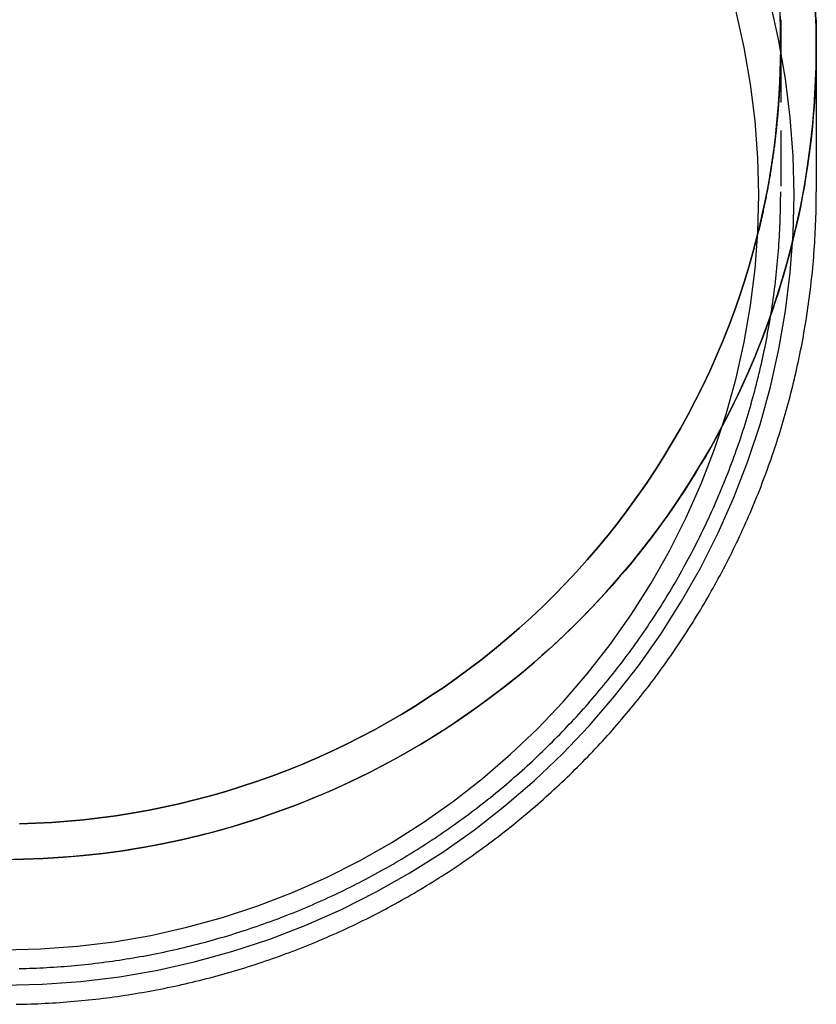
# Model space of a CAD drawing. Extents: x -401 to 688, y -401 to 148.
# Drawn here: x -265 to -229, y -29 to 15 of the extents above; entities that cross this region are included whole.
import ezdxf

# ---------------------------------------------------------------- set-up
doc = ezdxf.new("R2010")
doc.units = 0
doc.header["$LTSCALE"] = 10
doc.linetypes.add('VERDECKT', pattern=[0.375, 0.25, -0.125])
doc.layers.get('0').update_dxf_attribs({"linetype": 'CONTINUOUS'})
doc.layers.add('STEMPEL', color=3, linetype='CONTINUOUS')

# ---------------------------------------------------------------- blocks, each defined once
blk = doc.blocks.new('A$C05C67ACF')
at = {"color": 1, "linetype": 'VERDECKT', "extrusion": (2e-16, 1, -2e-16)}
for p, q in [((68.974, 15.142), (68.974, 13.921)), ((68.974, 13.921), (68.974, 7.415))]:
    blk.add_line(p, q, dxfattribs=at)
at = {"color": 3, "linetype": 'CONTINUOUS', "extrusion": (2e-16, 1, -2e-16)}
for p, q in [((70.574, 15.142), (70.574, 13.921)), ((70.574, 13.921), (70.574, 7.413))]:
    blk.add_line(p, q, dxfattribs=at)
at = {"color": 3, "linetype": 'CONTINUOUS'}
for points in [[(70.574, 13.921, 0), (70.563, 14.816, 0), (70.53, 15.711, 0)], [(70.53, 15.711, 0), (70.563, 14.816, 0), (70.574, 13.921, 0)], [(34.074, -28.222, 0), (35.816, -28.179, 0), (37.554, -28.051, 0), (39.283, -27.838, 0), (41, -27.54, 0), (42.7, -27.158, 0), (44.379, -26.694, 0), (46.034, -26.147, 0), (47.659, -25.52, 0), (49.252, -24.814, 0), (50.809, -24.031, 0), (52.325, -23.172, 0), (53.797, -22.24, 0), (55.221, -21.237, 0), (56.595, -20.165, 0), (57.914, -19.027, 0), (59.176, -17.826, 0), (60.378, -16.564, 0), (61.516, -15.245, 0), (62.588, -13.872, 0), (63.591, -12.447, 0), (64.523, -10.975, 0), (65.382, -9.46, 0), (66.166, -7.903, 0), (66.872, -6.311, 0), (67.499, -4.685, 0), (68.046, -3.031, 0), (68.51, -1.352, 0), (68.892, 0.348, 0), (69.19, 2.064, 0), (69.403, 3.793, 0), (69.531, 5.531, 0), (69.574, 7.272, 0), (69.531, 9.014, 0), (69.403, 10.752, 0), (69.19, 12.481, 0), (68.892, 14.197, 0), (68.51, 15.897, 0)], [(34.074, -26.631, 0), (35.738, -26.59, 0), (37.398, -26.468, 0), (39.05, -26.264, 0), (40.69, -25.98, 0), (42.314, -25.615, 0), (43.918, -25.171, 0), (45.499, -24.649, 0), (47.052, -24.05, 0), (48.574, -23.376, 0), (50.06, -22.628, 0), (51.509, -21.807, 0), (52.915, -20.917, 0), (54.276, -19.959, 0), (55.588, -18.935, 0), (56.848, -17.848, 0), (58.054, -16.7, 0), (59.202, -15.495, 0), (60.289, -14.235, 0), (61.313, -12.923, 0), (62.271, -11.562, 0), (63.162, -10.156, 0), (63.982, -8.708, 0), (64.731, -7.221, 0), (65.405, -5.7, 0), (66.004, -4.147, 0), (66.526, -2.567, 0), (66.97, -0.963, 0), (67.335, 0.661, 0), (67.619, 2.301, 0), (67.823, 3.952, 0), (67.946, 5.612, 0), (67.987, 7.276, 0), (67.946, 8.94, 0), (67.823, 10.599, 0), (67.619, 12.251, 0), (67.335, 13.891, 0), (66.97, 15.515, 0)], [(67.939, 5.486, 0), (67.757, 4.786, 0), (67.561, 4.09, 0), (67.35, 3.398, 0), (67.124, 2.711, 0), (66.885, 2.028, 0), (66.631, 1.351, 0), (66.364, 0.679, 0), (66.082, 0.012, 0), (65.787, -0.648, 0), (65.478, -1.302, 0), (65.156, -1.95, 0), (64.82, -2.59, 0), (64.471, -3.224, 0), (64.109, -3.85, 0), (63.734, -4.469, 0), (63.347, -5.08, 0), (62.947, -5.682, 0), (62.534, -6.276, 0), (62.109, -6.862, 0), (61.672, -7.438, 0), (61.224, -8.006, 0), (60.763, -8.564, 0), (60.291, -9.112, 0), (59.808, -9.65, 0), (59.314, -10.179, 0), (58.809, -10.697, 0), (58.293, -11.204, 0), (57.767, -11.7, 0), (57.231, -12.186, 0), (56.685, -12.66, 0), (56.129, -13.123, 0), (55.564, -13.574, 0), (54.989, -14.014, 0), (54.405, -14.441, 0), (53.813, -14.857, 0), (53.212, -15.259, 0), (52.603, -15.65, 0), (51.986, -16.027, 0), (51.361, -16.392, 0), (50.729, -16.744, 0), (50.09, -17.082, 0), (49.444, -17.408, 0), (48.791, -17.72, 0), (48.132, -18.018, 0), (47.467, -18.302, 0), (46.796, -18.573, 0), (46.12, -18.83, 0), (45.438, -19.072, 0), (44.752, -19.301, 0), (44.061, -19.515, 0), (43.365, -19.715, 0), (42.666, -19.9, 0), (41.963, -20.071, 0), (41.257, -20.227, 0), (40.547, -20.368, 0), (39.835, -20.495, 0), (39.12, -20.607, 0), (38.404, -20.704, 0), (37.685, -20.787, 0), (36.965, -20.854, 0), (36.243, -20.906, 0), (35.521, -20.944, 0), (34.797, -20.966, 0)], [(34.797, -20.966, 0), (35.521, -20.944, 0), (36.243, -20.906, 0), (36.965, -20.854, 0), (37.685, -20.787, 0), (38.404, -20.704, 0), (39.12, -20.607, 0), (39.835, -20.495, 0), (40.547, -20.368, 0), (41.257, -20.227, 0), (41.963, -20.071, 0), (42.666, -19.9, 0), (43.365, -19.715, 0), (44.061, -19.515, 0), (44.752, -19.301, 0), (45.438, -19.072, 0), (46.12, -18.83, 0), (46.796, -18.573, 0), (47.467, -18.302, 0), (48.132, -18.018, 0), (48.791, -17.72, 0), (49.444, -17.408, 0), (50.09, -17.082, 0), (50.729, -16.744, 0), (51.361, -16.392, 0), (51.986, -16.027, 0), (52.603, -15.65, 0), (53.212, -15.259, 0), (53.813, -14.857, 0), (54.405, -14.441, 0), (54.989, -14.014, 0), (55.564, -13.574, 0), (56.129, -13.123, 0), (56.685, -12.66, 0), (57.231, -12.186, 0), (57.767, -11.7, 0), (58.293, -11.204, 0), (58.809, -10.697, 0), (59.314, -10.179, 0), (59.808, -9.65, 0), (60.291, -9.112, 0), (60.763, -8.564, 0), (61.224, -8.006, 0), (61.672, -7.438, 0), (62.109, -6.862, 0), (62.534, -6.276, 0), (62.947, -5.682, 0), (63.347, -5.08, 0), (63.734, -4.469, 0), (64.109, -3.85, 0), (64.471, -3.224, 0), (64.82, -2.59, 0), (65.156, -1.95, 0), (65.478, -1.302, 0), (65.787, -0.648, 0), (66.082, 0.012, 0), (66.364, 0.679, 0), (66.631, 1.351, 0), (66.885, 2.028, 0), (67.124, 2.711, 0), (67.35, 3.398, 0), (67.561, 4.09, 0), (67.757, 4.786, 0), (67.939, 5.486, 0)]]:
    blk.add_polyline3d(points, dxfattribs=at)
at = {"color": 1, "linetype": 'VERDECKT'}
for points in [[(68.925, 15.766, 0), (68.962, 14.844, 0), (68.974, 13.921, 0)], [(67.939, 5.486, 0), (68.055, 5.967, 0), (68.165, 6.45, 0), (68.267, 6.934, 0), (68.363, 7.419, 0), (68.452, 7.906, 0), (68.534, 8.394, 0), (68.609, 8.883, 0), (68.676, 9.373, 0), (68.737, 9.864, 0), (68.791, 10.356, 0), (68.839, 10.848, 0), (68.879, 11.341, 0), (68.912, 11.835, 0), (68.938, 12.329, 0), (68.957, 12.823, 0), (68.969, 13.318, 0), (68.974, 13.813, 0), (68.972, 14.308, 0), (68.963, 14.802, 0), (68.947, 15.297, 0)], [(34.074, -22.574, 0), (34.97, -22.563, 0), (35.865, -22.53, 0), (36.759, -22.475, 0), (37.652, -22.398, 0), (38.542, -22.299, 0), (39.43, -22.179, 0), (40.314, -22.036, 0), (41.195, -21.872, 0), (42.071, -21.687, 0), (42.943, -21.48, 0), (43.809, -21.252, 0), (44.669, -21.002, 0), (45.523, -20.732, 0), (46.371, -20.44, 0), (47.21, -20.128, 0), (48.042, -19.796, 0), (48.865, -19.443, 0), (49.68, -19.07, 0), (50.485, -18.677, 0), (51.28, -18.264, 0), (52.065, -17.832, 0), (52.839, -17.381, 0), (53.602, -16.912, 0), (54.352, -16.423, 0), (55.091, -15.916, 0), (55.817, -15.392, 0), (56.53, -14.85, 0), (57.23, -14.29, 0), (57.915, -13.713, 0), (58.586, -13.12, 0), (59.242, -12.51, 0), (59.883, -11.885, 0), (60.509, -11.244, 0), (61.119, -10.587, 0), (61.712, -9.916, 0), (62.289, -9.231, 0), (62.849, -8.532, 0), (63.391, -7.819, 0), (63.916, -7.093, 0), (64.423, -6.354, 0), (64.911, -5.604, 0), (65.381, -4.841, 0), (65.832, -4.067, 0), (66.264, -3.283, 0), (66.677, -2.487, 0), (67.07, -1.683, 0), (67.443, -0.868, 0), (67.796, -0.045, 0), (68.128, 0.787, 0), (68.441, 1.626, 0), (68.732, 2.473, 0), (69.002, 3.327, 0), (69.252, 4.187, 0), (69.48, 5.053, 0), (69.687, 5.925, 0), (69.873, 6.801, 0), (70.037, 7.682, 0), (70.179, 8.566, 0), (70.3, 9.454, 0), (70.398, 10.344, 0), (70.475, 11.236, 0), (70.53, 12.13, 0), (70.563, 13.025, 0), (70.574, 13.921, 0)], [(70.574, 13.921, 0), (70.571, 13.473, 0), (70.563, 13.025, 0), (70.549, 12.578, 0), (70.53, 12.13, 0), (70.505, 11.683, 0), (70.475, 11.236, 0), (70.439, 10.79, 0), (70.398, 10.344, 0), (70.352, 9.898, 0), (70.3, 9.454, 0), (70.242, 9.009, 0), (70.179, 8.566, 0), (70.111, 8.123, 0), (70.037, 7.682, 0), (69.957, 7.241, 0), (69.873, 6.801, 0), (69.783, 6.362, 0), (69.687, 5.925, 0), (69.586, 5.488, 0), (69.48, 5.053, 0), (69.369, 4.62, 0), (69.252, 4.187, 0), (69.13, 3.756, 0), (69.002, 3.327, 0), (68.87, 2.899, 0), (68.732, 2.473, 0), (68.589, 2.049, 0), (68.441, 1.626, 0), (68.287, 1.205, 0), (68.128, 0.787, 0), (67.965, 0.37, 0), (67.796, -0.045, 0), (67.622, -0.458, 0), (67.443, -0.868, 0), (67.259, -1.277, 0), (67.07, -1.683, 0), (66.876, -2.086, 0), (66.677, -2.487, 0), (66.473, -2.886, 0), (66.264, -3.283, 0), (66.051, -3.676, 0), (65.832, -4.067, 0), (65.609, -4.456, 0), (65.381, -4.841, 0), (65.149, -5.224, 0), (64.911, -5.604, 0), (64.669, -5.981, 0), (64.423, -6.354, 0), (64.172, -6.725, 0), (63.916, -7.093, 0), (63.656, -7.458, 0), (63.391, -7.819, 0), (63.122, -8.177, 0), (62.849, -8.532, 0), (62.571, -8.883, 0), (62.289, -9.231, 0), (62.003, -9.575, 0), (61.712, -9.916, 0), (61.418, -10.254, 0), (61.119, -10.587, 0), (60.816, -10.917, 0), (60.509, -11.244, 0), (60.198, -11.566, 0), (59.883, -11.885, 0), (59.565, -12.199, 0), (59.242, -12.51, 0), (58.916, -12.817, 0), (58.586, -13.12, 0), (58.252, -13.418, 0), (57.915, -13.713, 0), (57.574, -14.004, 0), (57.23, -14.29, 0), (56.882, -14.572, 0), (56.53, -14.85, 0), (56.175, -15.123, 0), (55.817, -15.392, 0), (55.456, -15.656, 0), (55.091, -15.916, 0), (54.723, -16.172, 0), (54.352, -16.423, 0), (53.978, -16.67, 0), (53.602, -16.912, 0), (53.222, -17.149, 0), (52.839, -17.381, 0), (52.453, -17.609, 0), (52.065, -17.832, 0), (51.674, -18.051, 0), (51.28, -18.264, 0), (50.884, -18.473, 0), (50.485, -18.677, 0), (50.084, -18.876, 0), (49.68, -19.07, 0), (49.274, -19.259, 0), (48.865, -19.443, 0), (48.455, -19.622, 0), (48.042, -19.796, 0), (47.627, -19.965, 0), (47.21, -20.128, 0), (46.791, -20.287, 0), (46.371, -20.44, 0), (45.948, -20.589, 0), (45.523, -20.732, 0), (45.097, -20.87, 0), (44.669, -21.002, 0), (44.24, -21.13, 0), (43.809, -21.252, 0), (43.377, -21.369, 0), (42.943, -21.48, 0), (42.508, -21.586, 0), (42.071, -21.687, 0), (41.634, -21.782, 0), (41.195, -21.872, 0), (40.755, -21.957, 0), (40.314, -22.036, 0), (39.873, -22.11, 0), (39.43, -22.179, 0), (38.986, -22.242, 0), (38.542, -22.299, 0), (38.097, -22.351, 0), (37.652, -22.398, 0), (37.206, -22.439, 0), (36.759, -22.475, 0), (36.312, -22.505, 0), (35.865, -22.53, 0), (35.418, -22.549, 0), (34.97, -22.563, 0), (34.522, -22.571, 0)], [(68.974, 13.921, 0), (68.974, 13.854, 0), (68.974, 13.788, 0), (68.974, 13.721, 0), (68.973, 13.655, 0), (68.973, 13.588, 0), (68.972, 13.521, 0), (68.971, 13.455, 0), (68.97, 13.388, 0), (68.969, 13.322, 0), (68.968, 13.255, 0), (68.966, 13.189, 0), (68.965, 13.122, 0), (68.963, 13.056, 0), (68.962, 12.989, 0), (68.96, 12.923, 0), (68.958, 12.856, 0), (68.956, 12.79, 0), (68.954, 12.723, 0), (68.951, 12.656, 0), (68.949, 12.59, 0), (68.946, 12.524, 0), (68.943, 12.457, 0), (68.941, 12.39, 0), (68.938, 12.324, 0), (68.934, 12.258, 0), (68.931, 12.191, 0), (68.928, 12.125, 0), (68.924, 12.058, 0), (68.921, 11.992, 0), (68.917, 11.925, 0), (68.913, 11.859, 0), (68.909, 11.792, 0), (68.905, 11.726, 0), (68.901, 11.659, 0), (68.896, 11.593, 0), (68.892, 11.527, 0), (68.887, 11.46, 0), (68.882, 11.394, 0), (68.878, 11.328, 0), (68.873, 11.261, 0), (68.868, 11.195, 0), (68.862, 11.129, 0), (68.857, 11.062, 0), (68.851, 10.996, 0), (68.846, 10.93, 0), (68.84, 10.863, 0), (68.834, 10.797, 0), (68.828, 10.731, 0), (68.822, 10.664, 0), (68.816, 10.598, 0), (68.809, 10.532, 0), (68.803, 10.466, 0), (68.796, 10.399, 0), (68.789, 10.333, 0), (68.782, 10.267, 0), (68.775, 10.201, 0), (68.768, 10.135, 0), (68.761, 10.068, 0), (68.753, 10.002, 0), (68.746, 9.936, 0), (68.738, 9.87, 0), (68.73, 9.804, 0), (68.722, 9.738, 0), (68.714, 9.672, 0), (68.706, 9.606, 0), (68.698, 9.54, 0), (68.69, 9.474, 0), (68.681, 9.408, 0), (68.672, 9.342, 0), (68.663, 9.276, 0), (68.655, 9.21, 0), (68.646, 9.144, 0), (68.636, 9.078, 0), (68.627, 9.012, 0), (68.618, 8.946, 0), (68.608, 8.88, 0), (68.598, 8.814, 0), (68.589, 8.749, 0), (68.579, 8.683, 0), (68.569, 8.617, 0), (68.558, 8.551, 0), (68.548, 8.485, 0), (68.538, 8.42, 0), (68.527, 8.354, 0), (68.516, 8.288, 0), (68.506, 8.223, 0), (68.495, 8.157, 0), (68.484, 8.091, 0), (68.472, 8.026, 0), (68.461, 7.96, 0), (68.45, 7.895, 0), (68.438, 7.829, 0), (68.427, 7.764, 0), (68.415, 7.698, 0), (68.403, 7.633, 0), (68.391, 7.567, 0), (68.379, 7.502, 0), (68.366, 7.436, 0), (68.354, 7.371, 0), (68.341, 7.306, 0), (68.329, 7.24, 0), (68.316, 7.175, 0), (68.303, 7.11, 0), (68.29, 7.044, 0), (68.277, 6.979, 0), (68.263, 6.914, 0), (68.25, 6.849, 0), (68.236, 6.784, 0), (68.223, 6.718, 0), (68.209, 6.653, 0), (68.195, 6.588, 0), (68.181, 6.523, 0), (68.167, 6.458, 0), (68.152, 6.393, 0), (68.138, 6.328, 0), (68.123, 6.263, 0), (68.109, 6.198, 0), (68.094, 6.133, 0), (68.079, 6.069, 0), (68.064, 6.004, 0), (68.049, 5.939, 0), (68.034, 5.874, 0), (68.018, 5.809, 0), (68.003, 5.745, 0), (67.987, 5.68, 0), (67.971, 5.615, 0), (67.955, 5.551, 0), (67.939, 5.486, 0)]]:
    blk.add_polyline3d(points, dxfattribs=at)
at = {"color": 3}
blk.add_polyline3d([(34.645, -29.077, 0), (34.808, -29.074, 0), (34.971, -29.07, 0), (35.134, -29.066, 0), (35.297, -29.061, 0), (35.46, -29.055, 0), (35.623, -29.049, 0), (35.786, -29.041, 0), (35.949, -29.033, 0), (36.112, -29.024, 0), (36.275, -29.015, 0), (36.438, -29.005, 0), (36.6, -28.994, 0), (36.763, -28.982, 0), (36.926, -28.97, 0), (37.088, -28.956, 0), (37.251, -28.943, 0), (37.413, -28.928, 0), (37.576, -28.913, 0), (37.738, -28.897, 0), (37.9, -28.88, 0), (38.062, -28.862, 0), (38.224, -28.844, 0), (38.386, -28.825, 0), (38.548, -28.805, 0), (38.71, -28.785, 0), (38.872, -28.764, 0), (39.033, -28.742, 0), (39.195, -28.72, 0), (39.356, -28.696, 0), (39.518, -28.672, 0), (39.679, -28.648, 0), (39.84, -28.622, 0), (40.001, -28.596, 0), (40.162, -28.569, 0), (40.323, -28.542, 0), (40.483, -28.513, 0), (40.644, -28.484, 0), (40.804, -28.455, 0), (40.965, -28.424, 0), (41.125, -28.393, 0), (41.285, -28.361, 0), (41.444, -28.329, 0), (41.604, -28.295, 0), (41.764, -28.261, 0), (41.923, -28.227, 0), (42.082, -28.191, 0), (42.241, -28.155, 0), (42.4, -28.118, 0), (42.559, -28.081, 0), (42.718, -28.043, 0), (42.876, -28.004, 0), (43.034, -27.964, 0), (43.192, -27.924, 0), (43.35, -27.883, 0), (43.508, -27.841, 0), (43.665, -27.798, 0), (43.822, -27.755, 0), (43.98, -27.711, 0), (44.136, -27.667, 0), (44.293, -27.622, 0), (44.45, -27.576, 0), (44.606, -27.529, 0), (44.762, -27.482, 0), (44.918, -27.433, 0), (45.074, -27.385, 0), (45.229, -27.335, 0), (45.384, -27.285, 0), (45.539, -27.234, 0), (45.694, -27.183, 0), (45.848, -27.13, 0), (46.003, -27.078, 0), (46.157, -27.024, 0), (46.311, -26.97, 0), (46.464, -26.915, 0), (46.617, -26.859, 0), (46.77, -26.802, 0), (46.923, -26.745, 0), (47.076, -26.688, 0), (47.228, -26.629, 0), (47.38, -26.57, 0), (47.532, -26.51, 0), (47.683, -26.45, 0), (47.834, -26.389, 0), (47.985, -26.327, 0), (48.136, -26.264, 0), (48.286, -26.201, 0), (48.437, -26.137, 0), (48.586, -26.073, 0), (48.736, -26.007, 0), (48.885, -25.941, 0), (49.034, -25.875, 0), (49.182, -25.808, 0), (49.331, -25.74, 0), (49.479, -25.671, 0), (49.627, -25.602, 0), (49.774, -25.532, 0), (49.921, -25.462, 0), (50.068, -25.39, 0), (50.214, -25.319, 0), (50.36, -25.246, 0), (50.506, -25.173, 0), (50.652, -25.099, 0), (50.797, -25.025, 0), (50.941, -24.95, 0), (51.086, -24.874, 0), (51.23, -24.798, 0), (51.374, -24.721, 0), (51.517, -24.643, 0), (51.66, -24.565, 0), (51.803, -24.486, 0), (51.946, -24.406, 0), (52.088, -24.326, 0), (52.229, -24.245, 0), (52.371, -24.164, 0), (52.512, -24.082, 0), (52.652, -23.999, 0), (52.792, -23.916, 0), (52.932, -23.832, 0), (53.072, -23.747, 0), (53.211, -23.662, 0), (53.35, -23.576, 0), (53.488, -23.49, 0), (53.626, -23.403, 0), (53.763, -23.316, 0), (53.901, -23.227, 0), (54.037, -23.138, 0), (54.174, -23.049, 0), (54.31, -22.959, 0), (54.445, -22.868, 0), (54.58, -22.777, 0), (54.715, -22.685, 0), (54.849, -22.592, 0), (54.983, -22.499, 0), (55.117, -22.406, 0), (55.25, -22.311, 0), (55.383, -22.216, 0), (55.515, -22.121, 0), (55.647, -22.025, 0), (55.778, -21.928, 0), (55.909, -21.831, 0), (56.04, -21.733, 0), (56.17, -21.635, 0), (56.299, -21.536, 0), (56.428, -21.436, 0), (56.557, -21.336, 0), (56.685, -21.235, 0), (56.813, -21.134, 0), (56.941, -21.032, 0), (57.068, -20.93, 0), (57.194, -20.827, 0), (57.32, -20.723, 0), (57.445, -20.619, 0), (57.57, -20.514, 0), (57.695, -20.409, 0), (57.819, -20.303, 0), (57.943, -20.197, 0), (58.066, -20.09, 0), (58.188, -19.982, 0), (58.311, -19.874, 0), (58.432, -19.765, 0), (58.554, -19.656, 0), (58.674, -19.547, 0), (58.794, -19.436, 0), (58.914, -19.326, 0), (59.033, -19.214, 0), (59.152, -19.103, 0), (59.27, -18.99, 0), (59.388, -18.877, 0), (59.505, -18.764, 0), (59.622, -18.65, 0), (59.738, -18.536, 0), (59.854, -18.421, 0), (59.969, -18.305, 0), (60.084, -18.189, 0), (60.198, -18.073, 0), (60.312, -17.956, 0), (60.425, -17.838, 0), (60.537, -17.72, 0), (60.649, -17.602, 0), (60.761, -17.483, 0), (60.872, -17.363, 0), (60.982, -17.243, 0), (61.092, -17.123, 0), (61.202, -17.002, 0), (61.311, -16.88, 0), (61.419, -16.758, 0), (61.527, -16.636, 0), (61.634, -16.513, 0), (61.741, -16.39, 0), (61.847, -16.266, 0), (61.952, -16.142, 0), (62.057, -16.017, 0), (62.162, -15.892, 0), (62.266, -15.766, 0), (62.369, -15.64, 0), (62.472, -15.513, 0), (62.574, -15.386, 0), (62.676, -15.258, 0), (62.777, -15.13, 0), (62.877, -15.002, 0), (62.977, -14.873, 0), (63.077, -14.744, 0), (63.175, -14.614, 0), (63.274, -14.484, 0), (63.371, -14.353, 0), (63.468, -14.222, 0), (63.565, -14.09, 0), (63.66, -13.959, 0), (63.756, -13.826, 0), (63.85, -13.693, 0), (63.944, -13.56, 0), (64.038, -13.426, 0), (64.131, -13.292, 0), (64.223, -13.158, 0), (64.315, -13.023, 0), (64.406, -12.888, 0), (64.496, -12.752, 0), (64.586, -12.616, 0), (64.675, -12.479, 0), (64.764, -12.342, 0), (64.852, -12.205, 0), (64.939, -12.067, 0), (65.026, -11.929, 0), (65.112, -11.791, 0), (65.198, -11.652, 0), (65.282, -11.512, 0), (65.367, -11.373, 0), (65.45, -11.233, 0), (65.533, -11.092, 0), (65.616, -10.952, 0), (65.697, -10.81, 0), (65.778, -10.669, 0), (65.859, -10.527, 0), (65.939, -10.385, 0), (66.018, -10.242, 0), (66.096, -10.099, 0), (66.174, -9.956, 0), (66.252, -9.813, 0), (66.328, -9.669, 0), (66.404, -9.524, 0), (66.48, -9.38, 0), (66.554, -9.235, 0), (66.628, -9.089, 0), (66.702, -8.944, 0), (66.775, -8.798, 0), (66.847, -8.651, 0), (66.918, -8.505, 0), (66.989, -8.358, 0), (67.059, -8.211, 0), (67.129, -8.063, 0), (67.197, -7.915, 0), (67.266, -7.767, 0), (67.333, -7.619, 0), (67.4, -7.47, 0), (67.466, -7.321, 0), (67.532, -7.171, 0), (67.597, -7.022, 0), (67.661, -6.872, 0), (67.724, -6.722, 0), (67.787, -6.571, 0), (67.849, -6.42, 0), (67.911, -6.269, 0), (67.972, -6.118, 0), (68.032, -5.966, 0), (68.091, -5.815, 0), (68.15, -5.663, 0), (68.208, -5.51, 0), (68.266, -5.358, 0), (68.322, -5.205, 0), (68.379, -5.051, 0), (68.434, -4.898, 0), (68.489, -4.744, 0), (68.543, -4.591, 0), (68.596, -4.436, 0), (68.649, -4.282, 0), (68.701, -4.128, 0), (68.752, -3.973, 0), (68.802, -3.818, 0), (68.852, -3.662, 0), (68.902, -3.507, 0), (68.95, -3.351, 0), (68.998, -3.195, 0), (69.045, -3.039, 0), (69.091, -2.883, 0), (69.137, -2.726, 0), (69.182, -2.569, 0), (69.226, -2.413, 0), (69.27, -2.255, 0), (69.313, -2.098, 0), (69.355, -1.94, 0), (69.396, -1.783, 0), (69.437, -1.625, 0), (69.477, -1.467, 0), (69.516, -1.308, 0), (69.555, -1.15, 0), (69.593, -0.991, 0), (69.63, -0.833, 0), (69.667, -0.674, 0), (69.702, -0.514, 0), (69.737, -0.355, 0), (69.772, -0.196, 0), (69.805, -0.036, 0), (69.838, 0.124, 0), (69.871, 0.283, 0), (69.902, 0.443, 0), (69.933, 0.604, 0), (69.963, 0.764, 0), (69.992, 0.924, 0), (70.021, 1.085, 0), (70.049, 1.246, 0), (70.076, 1.406, 0), (70.102, 1.567, 0), (70.128, 1.728, 0), (70.153, 1.89, 0), (70.177, 2.051, 0), (70.201, 2.212, 0), (70.224, 2.374, 0), (70.246, 2.535, 0), (70.268, 2.697, 0), (70.288, 2.859, 0), (70.308, 3.021, 0), (70.328, 3.182, 0), (70.346, 3.344, 0), (70.364, 3.507, 0), (70.381, 3.669, 0), (70.397, 3.831, 0), (70.413, 3.993, 0), (70.428, 4.156, 0), (70.442, 4.318, 0), (70.456, 4.481, 0), (70.469, 4.643, 0), (70.481, 4.806, 0), (70.492, 4.969, 0), (70.502, 5.131, 0), (70.512, 5.294, 0), (70.522, 5.457, 0), (70.53, 5.62, 0), (70.538, 5.783, 0), (70.544, 5.946, 0), (70.551, 6.109, 0), (70.556, 6.272, 0), (70.561, 6.435, 0), (70.565, 6.598, 0), (70.568, 6.761, 0), (70.571, 6.924, 0), (70.573, 7.087, 0), (70.574, 7.25, 0), (70.574, 7.413, 0)], dxfattribs=at)
at = {"color": 1}
blk.add_polyline3d([(34.776, -27.473, 0), (34.932, -27.469, 0), (35.088, -27.465, 0), (35.244, -27.46, 0), (35.4, -27.455, 0), (35.555, -27.448, 0), (35.711, -27.442, 0), (35.867, -27.434, 0), (36.023, -27.425, 0), (36.178, -27.416, 0), (36.334, -27.407, 0), (36.49, -27.396, 0), (36.645, -27.385, 0), (36.801, -27.373, 0), (36.956, -27.36, 0), (37.111, -27.347, 0), (37.267, -27.333, 0), (37.422, -27.319, 0), (37.577, -27.303, 0), (37.732, -27.287, 0), (37.888, -27.27, 0), (38.042, -27.253, 0), (38.197, -27.235, 0), (38.352, -27.216, 0), (38.507, -27.197, 0), (38.662, -27.176, 0), (38.816, -27.156, 0), (38.971, -27.134, 0), (39.125, -27.112, 0), (39.279, -27.089, 0), (39.433, -27.065, 0), (39.587, -27.041, 0), (39.741, -27.016, 0), (39.895, -26.99, 0), (40.049, -26.964, 0), (40.203, -26.937, 0), (40.356, -26.909, 0), (40.509, -26.881, 0), (40.663, -26.852, 0), (40.816, -26.822, 0), (40.969, -26.791, 0), (41.121, -26.76, 0), (41.274, -26.728, 0), (41.427, -26.696, 0), (41.579, -26.663, 0), (41.731, -26.629, 0), (41.883, -26.594, 0), (42.035, -26.559, 0), (42.187, -26.523, 0), (42.339, -26.487, 0), (42.49, -26.449, 0), (42.641, -26.412, 0), (42.792, -26.373, 0), (42.944, -26.334, 0), (43.094, -26.294, 0), (43.245, -26.253, 0), (43.395, -26.212, 0), (43.545, -26.17, 0), (43.695, -26.127, 0), (43.845, -26.084, 0), (43.995, -26.04, 0), (44.144, -25.995, 0), (44.294, -25.95, 0), (44.443, -25.904, 0), (44.591, -25.858, 0), (44.74, -25.81, 0), (44.888, -25.762, 0), (45.037, -25.714, 0), (45.185, -25.664, 0), (45.332, -25.614, 0), (45.48, -25.564, 0), (45.627, -25.512, 0), (45.774, -25.461, 0), (45.921, -25.408, 0), (46.068, -25.355, 0), (46.214, -25.301, 0), (46.36, -25.246, 0), (46.506, -25.191, 0), (46.651, -25.135, 0), (46.797, -25.079, 0), (46.942, -25.021, 0), (47.087, -24.963, 0), (47.231, -24.905, 0), (47.376, -24.846, 0), (47.52, -24.786, 0), (47.663, -24.726, 0), (47.807, -24.665, 0), (47.95, -24.603, 0), (48.093, -24.541, 0), (48.236, -24.477, 0), (48.378, -24.414, 0), (48.52, -24.35, 0), (48.662, -24.285, 0), (48.803, -24.219, 0), (48.945, -24.153, 0), (49.086, -24.086, 0), (49.226, -24.019, 0), (49.367, -23.951, 0), (49.507, -23.882, 0), (49.646, -23.813, 0), (49.786, -23.743, 0), (49.925, -23.672, 0), (50.064, -23.601, 0), (50.202, -23.529, 0), (50.34, -23.457, 0), (50.478, -23.384, 0), (50.616, -23.31, 0), (50.753, -23.236, 0), (50.89, -23.161, 0), (51.026, -23.086, 0), (51.162, -23.01, 0), (51.298, -22.933, 0), (51.434, -22.856, 0), (51.569, -22.778, 0), (51.703, -22.7, 0), (51.838, -22.621, 0), (51.972, -22.541, 0), (52.106, -22.461, 0), (52.239, -22.38, 0), (52.372, -22.298, 0), (52.505, -22.216, 0), (52.637, -22.134, 0), (52.769, -22.05, 0), (52.9, -21.967, 0), (53.032, -21.882, 0), (53.162, -21.797, 0), (53.293, -21.712, 0), (53.423, -21.626, 0), (53.552, -21.539, 0), (53.681, -21.452, 0), (53.81, -21.364, 0), (53.939, -21.275, 0), (54.067, -21.186, 0), (54.194, -21.097, 0), (54.322, -21.007, 0), (54.449, -20.916, 0), (54.575, -20.825, 0), (54.701, -20.733, 0), (54.827, -20.64, 0), (54.952, -20.547, 0), (55.077, -20.454, 0), (55.201, -20.36, 0), (55.325, -20.265, 0), (55.449, -20.17, 0), (55.572, -20.074, 0), (55.694, -19.978, 0), (55.816, -19.881, 0), (55.938, -19.784, 0), (56.06, -19.686, 0), (56.181, -19.587, 0), (56.301, -19.488, 0), (56.421, -19.388, 0), (56.541, -19.288, 0), (56.66, -19.188, 0), (56.778, -19.086, 0), (56.896, -18.985, 0), (57.014, -18.882, 0), (57.131, -18.779, 0), (57.248, -18.676, 0), (57.365, -18.572, 0), (57.48, -18.468, 0), (57.596, -18.363, 0), (57.711, -18.258, 0), (57.825, -18.152, 0), (57.939, -18.046, 0), (58.053, -17.939, 0), (58.166, -17.831, 0), (58.279, -17.723, 0), (58.391, -17.615, 0), (58.502, -17.506, 0), (58.613, -17.396, 0), (58.724, -17.287, 0), (58.834, -17.176, 0), (58.944, -17.065, 0), (59.053, -16.954, 0), (59.161, -16.842, 0), (59.27, -16.73, 0), (59.377, -16.617, 0), (59.484, -16.503, 0), (59.591, -16.39, 0), (59.697, -16.275, 0), (59.803, -16.161, 0), (59.908, -16.046, 0), (60.013, -15.93, 0), (60.117, -15.814, 0), (60.22, -15.697, 0), (60.323, -15.58, 0), (60.426, -15.463, 0), (60.528, -15.345, 0), (60.629, -15.226, 0), (60.73, -15.107, 0), (60.831, -14.988, 0), (60.931, -14.868, 0), (61.03, -14.748, 0), (61.129, -14.627, 0), (61.227, -14.506, 0), (61.325, -14.385, 0), (61.422, -14.263, 0), (61.519, -14.14, 0), (61.615, -14.018, 0), (61.71, -13.894, 0), (61.805, -13.771, 0), (61.9, -13.647, 0), (61.994, -13.522, 0), (62.087, -13.397, 0), (62.18, -13.272, 0), (62.272, -13.146, 0), (62.364, -13.02, 0), (62.455, -12.893, 0), (62.545, -12.766, 0), (62.635, -12.639, 0), (62.724, -12.511, 0), (62.813, -12.383, 0), (62.901, -12.254, 0), (62.989, -12.125, 0), (63.076, -11.996, 0), (63.163, -11.866, 0), (63.248, -11.736, 0), (63.334, -11.605, 0), (63.419, -11.475, 0), (63.503, -11.343, 0), (63.586, -11.212, 0), (63.669, -11.079, 0), (63.751, -10.947, 0), (63.833, -10.814, 0), (63.914, -10.681, 0), (63.995, -10.548, 0), (64.075, -10.414, 0), (64.154, -10.279, 0), (64.233, -10.145, 0), (64.311, -10.01, 0), (64.389, -9.875, 0), (64.466, -9.739, 0), (64.542, -9.603, 0), (64.618, -9.467, 0), (64.693, -9.33, 0), (64.767, -9.193, 0), (64.841, -9.056, 0), (64.914, -8.918, 0), (64.987, -8.78, 0), (65.059, -8.642, 0), (65.13, -8.503, 0), (65.201, -8.364, 0), (65.272, -8.225, 0), (65.341, -8.085, 0), (65.41, -7.945, 0), (65.478, -7.805, 0), (65.546, -7.665, 0), (65.613, -7.524, 0), (65.68, -7.383, 0), (65.745, -7.242, 0), (65.811, -7.1, 0), (65.875, -6.958, 0), (65.939, -6.816, 0), (66.002, -6.673, 0), (66.065, -6.53, 0), (66.127, -6.387, 0), (66.188, -6.244, 0), (66.249, -6.1, 0), (66.309, -5.956, 0), (66.369, -5.812, 0), (66.427, -5.668, 0), (66.486, -5.523, 0), (66.543, -5.378, 0), (66.6, -5.233, 0), (66.656, -5.088, 0), (66.712, -4.942, 0), (66.767, -4.796, 0), (66.821, -4.65, 0), (66.875, -4.503, 0), (66.928, -4.357, 0), (66.98, -4.21, 0), (67.032, -4.063, 0), (67.083, -3.915, 0), (67.133, -3.768, 0), (67.183, -3.62, 0), (67.232, -3.472, 0), (67.28, -3.324, 0), (67.328, -3.175, 0), (67.375, -3.026, 0), (67.421, -2.878, 0), (67.467, -2.728, 0), (67.512, -2.579, 0), (67.556, -2.43, 0), (67.6, -2.28, 0), (67.643, -2.13, 0), (67.685, -1.98, 0), (67.727, -1.83, 0), (67.768, -1.679, 0), (67.808, -1.529, 0), (67.848, -1.378, 0), (67.887, -1.227, 0), (67.925, -1.076, 0), (67.963, -0.924, 0), (68, -0.773, 0), (68.036, -0.621, 0), (68.072, -0.469, 0), (68.106, -0.317, 0), (68.141, -0.165, 0), (68.174, -0.013, 0), (68.207, 0.14, 0), (68.239, 0.292, 0), (68.271, 0.445, 0), (68.301, 0.598, 0), (68.332, 0.751, 0), (68.361, 0.904, 0), (68.39, 1.057, 0), (68.418, 1.211, 0), (68.445, 1.364, 0), (68.472, 1.518, 0), (68.498, 1.671, 0), (68.523, 1.825, 0), (68.548, 1.979, 0), (68.572, 2.133, 0), (68.595, 2.288, 0), (68.618, 2.442, 0), (68.639, 2.596, 0), (68.66, 2.751, 0), (68.681, 2.905, 0), (68.701, 3.06, 0), (68.72, 3.215, 0), (68.738, 3.37, 0), (68.756, 3.525, 0), (68.773, 3.68, 0), (68.79, 3.835, 0), (68.805, 3.99, 0), (68.82, 4.145, 0), (68.835, 4.3, 0), (68.848, 4.456, 0), (68.861, 4.611, 0), (68.873, 4.767, 0), (68.885, 4.922, 0), (68.895, 5.078, 0), (68.906, 5.233, 0), (68.915, 5.389, 0), (68.924, 5.545, 0), (68.932, 5.7, 0), (68.939, 5.856, 0), (68.946, 6.012, 0), (68.952, 6.168, 0), (68.957, 6.324, 0), (68.962, 6.479, 0), (68.965, 6.635, 0), (68.969, 6.791, 0), (68.971, 6.947, 0), (68.973, 7.103, 0), (68.974, 7.259, 0), (68.974, 7.415, 0)], dxfattribs=at)

msp = doc.modelspace()

# ---------------------------------------------------------------- block references
at = {"layer": 'STEMPEL'}
msp.add_blockref('A$C05C67ACF', (-300, 0), dxfattribs=at)

doc.saveas('drawing.dxf')
